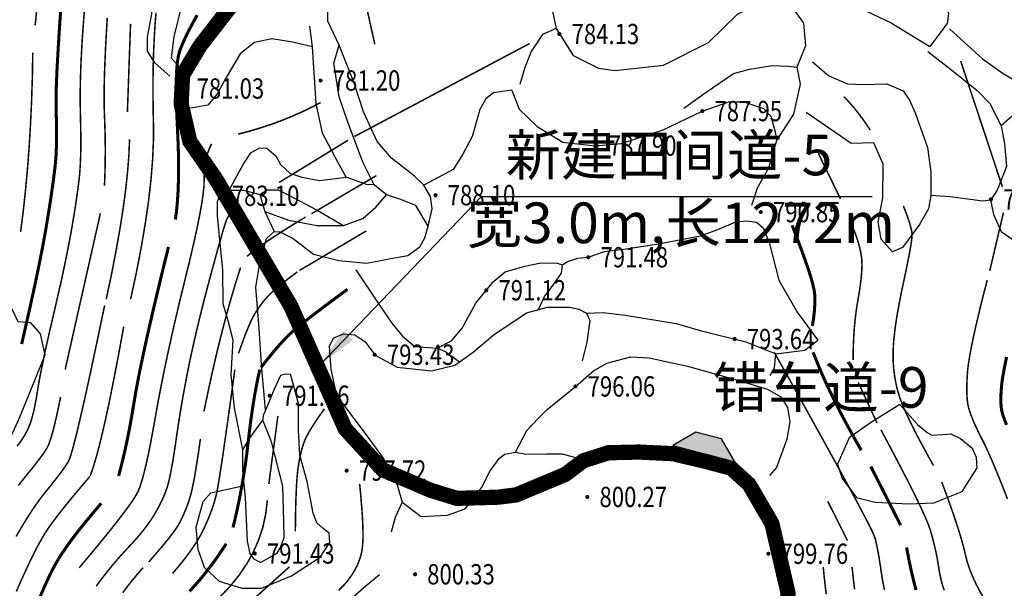
# Model space of a CAD drawing. Units: inches. Extents: x 36481866 to 36491121, y 3070046 to 3193056.
# Drawn here: x 36483081 to 36483275, y 3071677 to 3071789 of the extents above; entities that cross this region are included whole.
import ezdxf
from ezdxf.enums import TextEntityAlignment as Align

# ---------------------------------------------------------------- set-up
doc = ezdxf.new("R2010")
doc.units = ezdxf.units.IN
doc.header["$LTSCALE"] = 2
doc.header["$MEASUREMENT"] = 0
doc.header["$XCLIPFRAME"] = 0
for name, color, linetype in [('DGX', 253, 'Continuous'), ('DMTZ', 253, 'Continuous'), ('GCD', 253, 'Continuous'), ('ZBTZ', 253, 'Continuous'), ('新建田间道', 1, 'Continuous')]:
    doc.layers.add(name, color=color, linetype=linetype)
doc.layers.add('新建错车道', color=1, linetype='Continuous', lineweight=30)
doc.styles.add('HZ', font='txt', dxfattribs={"width": 0.8})
doc.styles.add('宋体', font='txt')
doc.linetypes.add('10421', pattern='A,2,[150,AAA.SHX,S=1,R=0,X=0,Y=1],1e-11', length=2)
doc.dimstyles.get("Standard").update_dxf_attribs({"dimtxt": 0.18, "dimasz": 0.18, "dimexe": 0.18, "dimexo": 0.0625, "dimgap": 0.09, "dimtad": 0, "dimtih": 1, "dimtoh": 1, "dimdec": 4, "dimzin": 0, "dimdsep": 46, "dimtxsty": 'Standard', "dimcen": 0.09, "dimadec": 0, "dimazin": 0, "dimtfac": 1, "dimtdec": 4, "dimtofl": 0, "dimtmove": 0, "dimatfit": 3, "dimfxl": 0, "dimtolj": 1, "dimtzin": 0, "dimarcsym": 0})
picture_1 = doc.add_image_def('image1.png', size_in_pixel=(6617, 9358))

# ---------------------------------------------------------------- blocks, each defined once
blk = doc.blocks.new('A$C25E521F7')
at = {"linetype": 'Continuous'}
blk.add_hatch(color=1, dxfattribs=at).paths.add_polyline_path([(7.07, 7.07), (0, 0), (24.14, 0), (17.07, 7.07)])
at = {"layer": '新建错车道', "linetype": 'Continuous', "flags": 128}
blk.add_lwpolyline([(24.14, 0), (17.07, 7.07), (7.07, 7.07), (0, 0)], close=True, dxfattribs=at)
blk = doc.blocks.new('GC200')
at = {"linetype": 'Continuous', "const_width": 0.2, "flags": 128}
blk.add_lwpolyline([(-0.1, 0, 1), (0.1, 0, 1)], format="xyb", close=True, dxfattribs=at)

msp = doc.modelspace()

# ---------------------------------------------------------------- linework, layer by layer
at = {"layer": 'DGX', "linetype": 'Continuous', "const_width": 0.3, "flags": 128}
for points in [[(36483090.25, 3071830.35), (36483089.25, 3071825.31), (36483088.31, 3071820.21), (36483087.44, 3071815.04), (36483086.63, 3071809.81), (36483085.88, 3071804.52), (36483085.2, 3071799.17), (36483084.59, 3071793.75), (36483084.03, 3071788.26)], [(36483148.81, 3071794.35), (36483151.01, 3071784.51)], [(36483093.72, 3071790.95), (36483093.49, 3071787.93), (36483093.29, 3071785.06), (36483093.14, 3071782.33), (36483093.02, 3071779.75), (36483092.95, 3071777.31), (36483092.91, 3071775.02), (36483092.91, 3071772.87), (36483092.95, 3071770.87), (36483092.99, 3071769.01), (36483093.02, 3071767.26), (36483093.04, 3071765.63), (36483093.03, 3071764.12), (36483093.01, 3071762.73), (36483092.96, 3071761.46), (36483092.9, 3071760.31), (36483092.83, 3071759.28), (36483092.73, 3071758.27), (36483092.6, 3071757.16), (36483092.45, 3071755.97), (36483092.27, 3071754.68), (36483092.07, 3071753.3), (36483091.84, 3071751.83), (36483091.59, 3071750.27), (36483091.31, 3071748.61), (36483091, 3071746.86), (36483090.65, 3071744.99), (36483090.25, 3071743.01), (36483089.82, 3071740.91), (36483089.35, 3071738.7), (36483088.83, 3071736.38), (36483088.27, 3071733.94), (36483087.68, 3071731.39), (36483087.09, 3071728.87), (36483086.56, 3071726.53), (36483086.07, 3071724.37), (36483085.65, 3071722.38), (36483085.28, 3071720.58), (36483084.96, 3071718.94), (36483084.69, 3071717.49), (36483084.48, 3071716.21), (36483084.3, 3071715.07), (36483084.11, 3071714), (36483083.91, 3071713.01), (36483083.71, 3071712.1), (36483083.5, 3071711.27), (36483083.29, 3071710.52), (36483083.07, 3071709.85), (36483082.84, 3071709.26), (36483082.6, 3071708.7), (36483082.32, 3071708.15), (36483082.01, 3071707.59), (36483081.67, 3071707.03), (36483081.3, 3071706.47), (36483080.9, 3071705.91), (36483080.46, 3071705.34)], [(36483098.25, 3071789.71), (36483098.06, 3071786.55), (36483097.9, 3071783.59), (36483097.78, 3071780.84), (36483097.69, 3071778.3), (36483097.64, 3071775.96), (36483097.62, 3071773.82), (36483097.65, 3071771.89), (36483097.71, 3071770.16), (36483097.77, 3071768.53), (36483097.82, 3071766.88), (36483097.85, 3071765.22), (36483097.86, 3071763.53), (36483097.85, 3071761.84), (36483097.82, 3071760.13), (36483097.77, 3071758.4), (36483097.7, 3071756.65)], [(36483107.87, 3071790.73), (36483107.68, 3071788.48), (36483107.53, 3071786.1), (36483107.41, 3071783.57), (36483107.32, 3071780.91), (36483107.28, 3071778.11), (36483107.27, 3071775.17), (36483107.29, 3071772.09), (36483107.35, 3071768.87), (36483107.35, 3071765.45), (36483107.19, 3071761.78), (36483106.87, 3071757.84), (36483106.39, 3071753.65), (36483105.74, 3071749.19), (36483104.94, 3071744.48), (36483103.98, 3071739.51), (36483102.85, 3071734.28)], [(36483102.84, 3071788.54), (36483102.22, 3071771.18)], [(36483181.53, 3071784.67), (36483146.98, 3071766.34)], [(36483083.56, 3071782.86), (36483083.48, 3071778.09), (36483083.33, 3071773.42), (36483083.12, 3071768.85), (36483082.85, 3071764.39), (36483082.52, 3071760.03), (36483082.13, 3071755.77), (36483081.68, 3071751.61), (36483081.16, 3071747.56)], [(36483274.75, 3071756.43), (36483266.53, 3071781.22)], [(36483248.71, 3071767.6), (36483248.08, 3071768.55), (36483247.44, 3071769.47), (36483246.79, 3071770.35), (36483246.14, 3071771.2), (36483245.48, 3071772.01), (36483244.82, 3071772.78), (36483244.15, 3071773.52), (36483243.48, 3071774.22)], [(36483140.31, 3071773.05), (36483138.46, 3071772.07), (36483136.55, 3071771.15), (36483134.59, 3071770.29), (36483132.59, 3071769.48), (36483130.53, 3071768.72), (36483128.41, 3071768.03), (36483126.25, 3071767.39), (36483124.04, 3071766.81)], [(36483118.84, 3071764.91), (36483118.46, 3071764.15), (36483118.14, 3071763.35), (36483117.87, 3071762.52), (36483117.66, 3071761.66), (36483117.5, 3071760.75), (36483117.4, 3071759.81), (36483117.35, 3071758.84), (36483117.35, 3071757.83), (36483117.32, 3071756.62), (36483117.16, 3071755.07), (36483116.88, 3071753.16), (36483116.48, 3071750.9), (36483115.95, 3071748.3), (36483115.3, 3071745.34), (36483114.53, 3071742.03), (36483113.63, 3071738.36), (36483112.7, 3071734.58), (36483111.83, 3071730.91), (36483111.01, 3071727.35), (36483110.25, 3071723.9), (36483109.54, 3071720.56), (36483108.89, 3071717.33), (36483108.29, 3071714.21), (36483107.75, 3071711.2), (36483107.25, 3071708.38), (36483106.77, 3071705.85), (36483106.31, 3071703.58), (36483105.87, 3071701.6), (36483105.45, 3071699.89), (36483105.05, 3071698.46), (36483104.68, 3071697.31), (36483104.32, 3071696.43), (36483103.84, 3071695.55), (36483103.08, 3071694.38), (36483102.04, 3071692.93), (36483100.73, 3071691.2), (36483099.14, 3071689.17), (36483097.28, 3071686.87), (36483095.14, 3071684.28), (36483092.72, 3071681.4)], [(36483102.64, 3071765.78), (36483102.52, 3071762.75), (36483102.26, 3071759.45), (36483101.88, 3071755.91), (36483101.37, 3071752.1), (36483100.73, 3071748.03), (36483099.96, 3071743.71), (36483099.07, 3071739.12), (36483098.04, 3071734.28)], [(36483145.69, 3071765.6), (36483132.12, 3071757.28)], [(36483242.83, 3071754.05), (36483238.49, 3071762.97)], [(36483151.31, 3071758.65), (36483138.52, 3071751.13)], [(36483261.17, 3071701.53), (36483259.79, 3071703.99), (36483258.56, 3071706.27), (36483257.46, 3071708.36), (36483256.52, 3071710.27), (36483255.72, 3071711.98), (36483255.06, 3071713.51), (36483254.54, 3071714.85), (36483254.18, 3071716), (36483253.9, 3071717.06), (36483253.67, 3071718.13), (36483253.49, 3071719.22), (36483253.35, 3071720.32), (36483253.25, 3071721.44), (36483253.2, 3071722.57), (36483253.2, 3071723.71), (36483253.24, 3071724.87), (36483253.32, 3071726.08), (36483253.46, 3071727.4), (36483253.64, 3071728.83), (36483253.86, 3071730.36), (36483254.14, 3071732), (36483254.46, 3071733.75), (36483254.82, 3071735.6), (36483255.24, 3071737.56), (36483255.65, 3071739.47), (36483256, 3071741.18), (36483256.3, 3071742.67), (36483256.54, 3071743.97), (36483256.72, 3071745.05), (36483256.85, 3071745.94), (36483256.92, 3071746.61), (36483256.94, 3071747.09), (36483256.9, 3071747.5), (36483256.81, 3071747.99), (36483256.67, 3071748.56), (36483256.48, 3071749.22), (36483256.24, 3071749.96), (36483255.95, 3071750.78), (36483255.61, 3071751.69), (36483255.22, 3071752.68)], [(36483096.9, 3071751.25), (36483089.95, 3071720.46)], [(36483123.45, 3071752.08), (36483123.17, 3071751.85), (36483122.9, 3071751.6), (36483122.65, 3071751.34), (36483122.43, 3071751.06), (36483122.22, 3071750.77), (36483122.03, 3071750.46), (36483121.87, 3071750.13), (36483121.72, 3071749.79), (36483121.55, 3071749.32), (36483121.32, 3071748.59), (36483121.03, 3071747.62), (36483120.68, 3071746.4), (36483120.26, 3071744.93), (36483119.78, 3071743.22), (36483119.25, 3071741.25), (36483118.64, 3071739.04), (36483118.03, 3071736.73), (36483117.44, 3071734.48), (36483116.88, 3071732.29), (36483116.36, 3071730.17), (36483115.86, 3071728.1), (36483115.4, 3071726.09), (36483114.96, 3071724.14), (36483114.56, 3071722.26), (36483114.17, 3071720.4), (36483113.81, 3071718.54), (36483113.46, 3071716.67), (36483113.12, 3071714.8), (36483112.8, 3071712.93), (36483112.49, 3071711.05), (36483112.2, 3071709.17), (36483111.92, 3071707.28), (36483111.66, 3071705.47), (36483111.4, 3071703.82), (36483111.16, 3071702.34), (36483110.92, 3071701.01), (36483110.7, 3071699.84), (36483110.48, 3071698.84), (36483110.28, 3071697.99), (36483110.08, 3071697.31), (36483109.87, 3071696.69), (36483109.64, 3071696.06), (36483109.37, 3071695.42), (36483109.07, 3071694.75), (36483108.74, 3071694.07), (36483108.38, 3071693.37), (36483107.98, 3071692.66), (36483107.56, 3071691.93), (36483107.1, 3071691.18), (36483106.58, 3071690.41), (36483106.02, 3071689.63), (36483105.41, 3071688.84), (36483104.75, 3071688.02), (36483104.04, 3071687.2), (36483103.28, 3071686.35), (36483102.48, 3071685.49), (36483101.65, 3071684.61), (36483100.83, 3071683.7), (36483100.02, 3071682.77), (36483099.21, 3071681.82), (36483098.42, 3071680.85), (36483097.63, 3071679.85), (36483096.85, 3071678.83), (36483096.08, 3071677.79)], [(36483272.26, 3071739.87), (36483274.96, 3071751.37)], [(36483137.37, 3071750.5), (36483135.38, 3071749.29), (36483133.55, 3071748.16), (36483131.87, 3071747.09), (36483130.35, 3071746.09), (36483128.98, 3071745.16), (36483127.77, 3071744.29), (36483126.71, 3071743.49), (36483125.81, 3071742.75)], [(36483245.33, 3071722.31), (36483245.33, 3071723.88), (36483245.37, 3071725.43), (36483245.44, 3071726.96), (36483245.54, 3071728.47), (36483245.68, 3071729.96), (36483245.85, 3071731.42), (36483246.05, 3071732.87), (36483246.29, 3071734.29), (36483246.52, 3071735.66), (36483246.72, 3071736.93), (36483246.86, 3071738.11), (36483246.97, 3071739.19), (36483247.04, 3071740.18), (36483247.06, 3071741.07), (36483247.04, 3071741.87), (36483246.98, 3071742.57), (36483246.87, 3071743.24), (36483246.73, 3071743.94), (36483246.56, 3071744.68), (36483246.34, 3071745.45), (36483246.09, 3071746.25), (36483245.8, 3071747.09), (36483245.47, 3071747.95), (36483245.1, 3071748.85)], [(36483149.33, 3071747.75), (36483136.17, 3071739.97)], [(36483124.53, 3071740.53), (36483123.57, 3071737.52), (36483122.63, 3071734.36), (36483121.71, 3071731.05), (36483120.8, 3071727.58), (36483119.9, 3071723.96), (36483119.02, 3071720.18), (36483118.16, 3071716.24), (36483117.31, 3071712.15)], [(36483135.72, 3071739.67), (36483134.78, 3071738.97), (36483133.9, 3071738.31), (36483133.1, 3071737.68), (36483132.36, 3071737.09), (36483131.7, 3071736.54), (36483131.11, 3071736.03), (36483130.6, 3071735.55), (36483130.15, 3071735.11), (36483129.75, 3071734.68), (36483129.36, 3071734.24), (36483128.98, 3071733.79), (36483128.62, 3071733.32), (36483128.26, 3071732.83), (36483127.92, 3071732.34), (36483127.59, 3071731.82), (36483127.27, 3071731.3), (36483126.95, 3071730.71), (36483126.61, 3071730.02), (36483126.25, 3071729.22), (36483125.87, 3071728.31), (36483125.46, 3071727.3), (36483125.04, 3071726.18), (36483124.6, 3071724.96), (36483124.13, 3071723.63)], [(36483275.75, 3071694.95), (36483274.89, 3071697.17), (36483274.07, 3071699.21), (36483273.3, 3071701.08), (36483272.58, 3071702.78), (36483271.9, 3071704.3), (36483271.27, 3071705.65), (36483270.68, 3071706.83), (36483270.14, 3071707.89), (36483269.67, 3071708.88), (36483269.24, 3071709.8), (36483268.88, 3071710.66), (36483268.57, 3071711.44), (36483268.32, 3071712.16), (36483268.12, 3071712.81), (36483267.98, 3071713.4), (36483267.88, 3071713.98), (36483267.81, 3071714.64), (36483267.76, 3071715.37), (36483267.74, 3071716.16), (36483267.74, 3071717.03), (36483267.76, 3071717.97), (36483267.81, 3071718.98), (36483267.88, 3071720.06), (36483268.02, 3071721.31), (36483268.26, 3071722.85), (36483268.59, 3071724.67), (36483269.02, 3071726.78), (36483269.56, 3071729.17), (36483270.19, 3071731.85), (36483270.92, 3071734.81), (36483271.75, 3071738.05)], [(36483097.73, 3071733.07), (36483096.31, 3071726.31), (36483095.05, 3071720.38), (36483093.94, 3071715.29), (36483092.97, 3071711.04), (36483092.16, 3071707.62), (36483091.49, 3071705.04), (36483090.98, 3071703.3), (36483090.61, 3071702.39), (36483090.29, 3071701.87), (36483089.89, 3071701.28), (36483089.43, 3071700.62), (36483088.9, 3071699.9), (36483088.29, 3071699.11), (36483087.62, 3071698.25), (36483086.88, 3071697.32), (36483086.07, 3071696.33), (36483085.21, 3071695.24), (36483084.3, 3071693.99), (36483083.35, 3071692.6), (36483082.37, 3071691.06), (36483081.34, 3071689.38), (36483080.27, 3071687.55)], [(36483101.49, 3071728.88), (36483100.47, 3071723.33), (36483099.5, 3071718.31), (36483098.6, 3071713.83), (36483097.74, 3071709.89), (36483096.94, 3071706.48), (36483096.2, 3071703.61), (36483095.51, 3071701.28), (36483094.88, 3071699.49)], [(36483251.51, 3071677.05), (36483251.27, 3071678.14), (36483251.06, 3071679.27), (36483250.88, 3071680.44), (36483250.72, 3071681.58), (36483250.55, 3071682.65), (36483250.39, 3071683.65), (36483250.23, 3071684.56), (36483250.06, 3071685.4), (36483249.9, 3071686.16), (36483249.74, 3071686.84), (36483249.57, 3071687.45), (36483249.12, 3071688.51), (36483248.09, 3071690.57), (36483246.48, 3071693.63), (36483244.29, 3071697.68), (36483241.53, 3071702.72), (36483238.19, 3071708.77), (36483234.27, 3071715.81), (36483229.77, 3071723.84)], [(36483123.4, 3071720.43), (36483122.71, 3071715.35), (36483122.08, 3071710.84), (36483121.52, 3071706.92), (36483121.04, 3071703.56), (36483120.62, 3071700.79), (36483120.27, 3071698.59), (36483119.99, 3071696.97), (36483119.78, 3071695.92), (36483119.59, 3071695.15), (36483119.36, 3071694.35), (36483119.1, 3071693.54), (36483118.81, 3071692.7), (36483118.48, 3071691.83), (36483118.12, 3071690.95), (36483117.73, 3071690.04), (36483117.31, 3071689.11), (36483116.82, 3071688.14), (36483116.26, 3071687.14), (36483115.61, 3071686.09), (36483114.88, 3071685.01), (36483114.06, 3071683.89), (36483113.17, 3071682.72), (36483112.19, 3071681.52), (36483111.13, 3071680.27)], [(36483250.03, 3071709.92), (36483246.33, 3071717.91)], [(36483089.05, 3071715.06), (36483088.64, 3071713.07), (36483088.26, 3071711.3), (36483087.89, 3071709.73), (36483087.55, 3071708.37), (36483087.23, 3071707.22), (36483086.92, 3071706.27), (36483086.64, 3071705.54), (36483086.37, 3071705.01), (36483086.09, 3071704.55), (36483085.76, 3071704.05), (36483085.37, 3071703.5), (36483084.93, 3071702.91), (36483084.44, 3071702.26), (36483083.9, 3071701.56), (36483083.3, 3071700.81), (36483082.64, 3071700.02), (36483081.98, 3071699.2), (36483081.34, 3071698.39), (36483080.73, 3071697.58)], [(36483141.07, 3071712.69), (36483140.32, 3071711.65), (36483139.65, 3071710.69), (36483139.06, 3071709.79), (36483138.53, 3071708.97), (36483138.08, 3071708.23), (36483137.71, 3071707.55), (36483137.4, 3071706.95), (36483137.17, 3071706.43), (36483136.98, 3071705.92), (36483136.8, 3071705.37), (36483136.62, 3071704.77), (36483136.46, 3071704.14), (36483136.3, 3071703.46), (36483136.16, 3071702.74), (36483136.02, 3071701.98), (36483135.89, 3071701.17), (36483135.77, 3071700.25), (36483135.67, 3071699.15), (36483135.58, 3071697.86), (36483135.51, 3071696.37), (36483135.44, 3071694.71), (36483135.39, 3071692.85), (36483135.36, 3071690.81), (36483135.34, 3071688.57)], [(36483131.9, 3071711.31), (36483130.1, 3071697.89)], [(36483263.29, 3071676.96), (36483263.13, 3071677.39), (36483262.97, 3071677.86), (36483262.82, 3071678.39), (36483262.68, 3071678.98), (36483262.53, 3071679.61), (36483262.39, 3071680.3), (36483262.26, 3071681.04), (36483262.13, 3071681.84), (36483262, 3071682.67), (36483261.85, 3071683.5), (36483261.68, 3071684.35), (36483261.49, 3071685.21), (36483261.28, 3071686.08), (36483261.06, 3071686.96), (36483260.82, 3071687.85), (36483260.56, 3071688.75), (36483260.18, 3071689.86), (36483259.55, 3071691.35), (36483258.69, 3071693.24), (36483257.59, 3071695.52), (36483256.26, 3071698.19), (36483254.68, 3071701.25), (36483252.87, 3071704.7), (36483250.82, 3071708.55)], [(36483116.61, 3071706.75), (36483116.31, 3071704.61), (36483116.01, 3071702.66), (36483115.73, 3071700.91), (36483115.47, 3071699.36), (36483115.21, 3071698.01), (36483114.97, 3071696.85), (36483114.74, 3071695.9), (36483114.53, 3071695.15), (36483114.32, 3071694.49), (36483114.09, 3071693.86), (36483113.86, 3071693.23), (36483113.61, 3071692.62), (36483113.36, 3071692.02), (36483113.09, 3071691.43), (36483112.81, 3071690.85), (36483112.52, 3071690.28), (36483112.17, 3071689.67), (36483111.7, 3071688.96), (36483111.11, 3071688.15), (36483110.4, 3071687.23), (36483109.58, 3071686.21), (36483108.64, 3071685.09), (36483107.59, 3071683.86), (36483106.42, 3071682.54)], [(36483094.82, 3071699.39), (36483093.23, 3071697.52), (36483091.78, 3071695.8), (36483090.48, 3071694.22), (36483089.32, 3071692.77), (36483088.3, 3071691.47), (36483087.43, 3071690.31), (36483086.7, 3071689.3), (36483086.12, 3071688.42), (36483085.6, 3071687.56), (36483085.04, 3071686.6), (36483084.45, 3071685.52), (36483083.84, 3071684.33), (36483083.19, 3071683.03), (36483082.52, 3071681.62), (36483081.82, 3071680.1), (36483081.08, 3071678.47), (36483080.33, 3071676.73)], [(36483273.69, 3071671.15), (36483272.48, 3071673.01), (36483271.39, 3071674.8), (36483270.44, 3071676.5), (36483269.6, 3071678.11), (36483268.89, 3071679.64), (36483268.31, 3071681.09), (36483267.85, 3071682.45), (36483267.52, 3071683.72), (36483267.21, 3071685.03), (36483266.82, 3071686.49), (36483266.35, 3071688.09), (36483265.79, 3071689.84), (36483265.16, 3071691.74), (36483264.45, 3071693.79), (36483263.66, 3071695.98), (36483262.78, 3071698.33)], [(36483148.01, 3071697.94), (36483148.25, 3071695.48), (36483148.43, 3071693.25), (36483148.57, 3071691.24), (36483148.65, 3071689.46), (36483148.68, 3071687.91), (36483148.65, 3071686.58), (36483148.57, 3071685.48), (36483148.44, 3071684.61), (36483148.26, 3071683.85), (36483148.02, 3071683.1), (36483147.74, 3071682.35), (36483147.41, 3071681.62), (36483147.02, 3071680.89), (36483146.59, 3071680.16), (36483146.1, 3071679.45), (36483145.57, 3071678.73), (36483144.86, 3071677.93), (36483143.88, 3071676.94)], [(36483129.81, 3071694.69), (36483129.5, 3071692.05), (36483128.95, 3071689.48), (36483128.14, 3071686.99), (36483127.08, 3071684.55), (36483125.77, 3071682.19), (36483124.21, 3071679.89), (36483122.4, 3071677.66), (36483120.34, 3071675.5), (36483118.26, 3071673.33), (36483116.39, 3071671.08), (36483114.73, 3071668.74), (36483113.28, 3071666.33), (36483112.04, 3071663.84), (36483111, 3071661.27), (36483110.18, 3071658.61), (36483109.57, 3071655.88)], [(36483244.21, 3071686.76), (36483240.31, 3071694.49)], [(36483105.33, 3071681.44), (36483104.18, 3071680.12), (36483103.12, 3071678.85), (36483102.16, 3071677.63), (36483101.3, 3071676.47)], [(36483134.19, 3071681.61), (36483122.03, 3071670.67)], [(36483240.02, 3071676.2), (36483239.87, 3071677.37), (36483239.72, 3071678.65), (36483239.57, 3071680.05), (36483239.43, 3071681.56)], [(36483245.62, 3071677.14), (36483245.49, 3071678.11), (36483245.36, 3071679.17), (36483245.23, 3071680.32), (36483245.11, 3071681.56)]]:
    msp.add_lwpolyline(points, dxfattribs=at)
at = {"layer": 'DGX', "color": 251, "linetype": 'Continuous', "const_width": 0.6, "flags": 128}
for points in [[(36483089.12, 3071792.01), (36483088.79, 3071787.2), (36483088.53, 3071782.98), (36483088.33, 3071779.35), (36483088.21, 3071776.32), (36483088.15, 3071773.87), (36483088.16, 3071772.02), (36483088.2, 3071770.51), (36483088.23, 3071769.09), (36483088.25, 3071767.76), (36483088.25, 3071766.52), (36483088.24, 3071765.38), (36483088.22, 3071764.32), (36483088.18, 3071763.35), (36483088.14, 3071762.47), (36483088.07, 3071761.56), (36483087.96, 3071760.47), (36483087.81, 3071759.21), (36483087.63, 3071757.77), (36483087.4, 3071756.17), (36483087.15, 3071754.39), (36483086.85, 3071752.44), (36483086.51, 3071750.32), (36483086.12, 3071747.99), (36483085.66, 3071745.45), (36483085.13, 3071742.68), (36483084.52, 3071739.69), (36483083.84, 3071736.47), (36483083.09, 3071733.03), (36483082.26, 3071729.36), (36483081.37, 3071725.47)], [(36483115.97, 3071790.25), (36483115.14, 3071788.75), (36483114.41, 3071787.37), (36483113.78, 3071786.12), (36483113.26, 3071784.99), (36483112.83, 3071783.99), (36483112.51, 3071783.12), (36483112.27, 3071782.18), (36483112.08, 3071780.98), (36483111.94, 3071779.52), (36483111.86, 3071777.79), (36483111.83, 3071775.8), (36483111.86, 3071773.55), (36483111.94, 3071771.04), (36483112.07, 3071768.27), (36483112.2, 3071765.44), (36483112.29, 3071762.77), (36483112.32, 3071760.25), (36483112.29, 3071757.89), (36483112.22, 3071755.69), (36483112.09, 3071753.64), (36483111.91, 3071751.74), (36483111.68, 3071750)], [(36483237.28, 3071729.04), (36483237.43, 3071729.95), (36483237.55, 3071730.83), (36483237.65, 3071731.67), (36483237.72, 3071732.48), (36483237.76, 3071733.26), (36483237.78, 3071734.01), (36483237.77, 3071734.72), (36483237.73, 3071735.39), (36483237.61, 3071736.18), (36483237.37, 3071737.23), (36483237.01, 3071738.53), (36483236.52, 3071740.08), (36483235.9, 3071741.89), (36483235.15, 3071743.96), (36483234.28, 3071746.28), (36483233.29, 3071748.85)], [(36483110.32, 3071744.6), (36483109.04, 3071739.41), (36483107.89, 3071734.62), (36483106.86, 3071730.23), (36483105.96, 3071726.26), (36483105.19, 3071722.69), (36483104.53, 3071719.53), (36483104.01, 3071716.78), (36483103.6, 3071714.44), (36483103.26, 3071712.33), (36483102.9, 3071710.29), (36483102.53, 3071708.32), (36483102.15, 3071706.42), (36483101.75, 3071704.58), (36483101.34, 3071702.82), (36483100.92, 3071701.12), (36483100.48, 3071699.49)], [(36483145.62, 3071736.25), (36483143.39, 3071734.61), (36483141.39, 3071733.12), (36483139.62, 3071731.79), (36483138.07, 3071730.59), (36483136.74, 3071729.55), (36483135.64, 3071728.66), (36483134.77, 3071727.92), (36483134.12, 3071727.32), (36483133.56, 3071726.76), (36483132.96, 3071726.13), (36483132.32, 3071725.43), (36483131.65, 3071724.66), (36483130.93, 3071723.81), (36483130.18, 3071722.9), (36483129.39, 3071721.91), (36483128.55, 3071720.85)], [(36483246.92, 3071704.54), (36483245.39, 3071707.24), (36483243.95, 3071709.85), (36483242.61, 3071712.39), (36483241.38, 3071714.84), (36483240.24, 3071717.21), (36483239.21, 3071719.5), (36483238.27, 3071721.71), (36483237.43, 3071723.84)], [(36483275.57, 3071709.55), (36483275.21, 3071710.48), (36483274.93, 3071711.25), (36483274.74, 3071711.86), (36483274.62, 3071712.32), (36483274.56, 3071712.72), (36483274.5, 3071713.17), (36483274.47, 3071713.67), (36483274.45, 3071714.22), (36483274.45, 3071714.82), (36483274.47, 3071715.46), (36483274.5, 3071716.16), (36483274.56, 3071716.9), (36483274.64, 3071717.75), (36483274.79, 3071718.79), (36483275, 3071719.99), (36483275.26, 3071721.38), (36483275.58, 3071722.94)], [(36483128.33, 3071720.43), (36483128, 3071718.98), (36483127.69, 3071717.43), (36483127.38, 3071715.78), (36483127.09, 3071714.04), (36483126.81, 3071712.19), (36483126.53, 3071710.24), (36483126.27, 3071708.19), (36483126.02, 3071706.03), (36483125.76, 3071703.85), (36483125.47, 3071701.69), (36483125.14, 3071699.56), (36483124.78, 3071697.46), (36483124.39, 3071695.39), (36483123.97, 3071693.34), (36483123.52, 3071691.33), (36483123.04, 3071689.34)], [(36483254.68, 3071689.79), (36483248.81, 3071701.34)], [(36483097.06, 3071694.09), (36483095.38, 3071692.13), (36483093.85, 3071690.29), (36483092.45, 3071688.54), (36483091.2, 3071686.9), (36483090.1, 3071685.36), (36483089.13, 3071683.93), (36483088.31, 3071682.59), (36483087.63, 3071681.37), (36483087.03, 3071680.17), (36483086.43, 3071678.93), (36483085.85, 3071677.65), (36483085.27, 3071676.32), (36483084.69, 3071674.95), (36483084.13, 3071673.54), (36483083.57, 3071672.09), (36483083.02, 3071670.59), (36483082.51, 3071669.11), (36483082.04, 3071667.71), (36483081.62, 3071666.4), (36483081.26, 3071665.16), (36483080.95, 3071664.01), (36483080.7, 3071662.94), (36483080.49, 3071661.95)], [(36483121.7, 3071686.14), (36483120.77, 3071684.71), (36483119.81, 3071683.31), (36483118.81, 3071681.94), (36483117.78, 3071680.6), (36483116.71, 3071679.28), (36483115.6, 3071678), (36483114.46, 3071676.74)], [(36483257.73, 3071677), (36483257.26, 3071678.78), (36483256.79, 3071680.77), (36483256.32, 3071682.98), (36483255.86, 3071685.39)]]:
    msp.add_lwpolyline(points, dxfattribs=at)
at = {"layer": 'DMTZ', "linetype": '10421', "flags": 128}
for points in [[(36483110.61, 3071778.21), (36483107.64, 3071780.86), (36483106.19, 3071783.13), (36483106.19, 3071785.9), (36483107.05, 3071790.54), (36483107.05, 3071795.5), (36483106.41, 3071802.42), (36483107.03, 3071805.88), (36483106.22, 3071811.06), (36483105.7, 3071815.5), (36483105.87, 3071816.67), (36483106.62, 3071817.13), (36483108.01, 3071817.34), (36483111.48, 3071817.46), (36483117.9, 3071819.54), (36483124.42, 3071821.52), (36483127.55, 3071822.91), (36483133.85, 3071823.67), (36483139.18, 3071825.91), (36483143.19, 3071827.26), (36483149.56, 3071830.9), (36483151.09, 3071833.11), (36483155.46, 3071838.11), (36483158.99, 3071843.71), (36483161.36, 3071847.59), (36483163.43, 3071848.85), (36483168.36, 3071849), (36483174.21, 3071846.33), (36483177.74, 3071842.55), (36483178.94, 3071834.28), (36483182.54, 3071829.75), (36483185.46, 3071828.35), (36483190.35, 3071826.2)], [(36483171.36, 3071824.07), (36483177.12, 3071815.65), (36483181.41, 3071809.04), (36483183.59, 3071801.38), (36483185.09, 3071795.44), (36483186.74, 3071787.59), (36483190.13, 3071782.29), (36483195.09, 3071779.81), (36483198.32, 3071779.36), (36483207.96, 3071780.41), (36483216.82, 3071784.84), (36483222.52, 3071790.47), (36483225.9, 3071792.12), (36483228.6, 3071792.83), (36483232.18, 3071792.28), (36483233.54, 3071791.46), (36483235.56, 3071788.69), (36483235.91, 3071784.2), (36483234.19, 3071779.98)], [(36483141.75, 3071789.08), (36483141.79, 3071793.03), (36483142.91, 3071795.86), (36483144.93, 3071799.53), (36483149.67, 3071802.58), (36483156.18, 3071806.59), (36483158.91, 3071809.29), (36483160.23, 3071811.36), (36483160.9, 3071814.77)], [(36483243.45, 3071804.66), (36483246.11, 3071801.94), (36483249.05, 3071799.14), (36483255.06, 3071796.73), (36483260.81, 3071794.66), (36483263.54, 3071792.54), (36483264.11, 3071790.53), (36483263.83, 3071788.63), (36483260.47, 3071784.1)], [(36483233.54, 3071791.46), (36483235.14, 3071793.2), (36483237.99, 3071795.04), (36483240.97, 3071796.61), (36483242.04, 3071796.62), (36483243.68, 3071795.24), (36483246.82, 3071791.55), (36483252.83, 3071788.71), (36483260.47, 3071784.1)], [(36483129.43, 3071712.51), (36483128.67, 3071721.43), (36483128.19, 3071728.55), (36483127.52, 3071736.65), (36483128.31, 3071741.39), (36483129.68, 3071746.24), (36483131.13, 3071747.64), (36483132.29, 3071747.54), (36483134.9, 3071746.24), (36483138.91, 3071743.19), (36483143.94, 3071741.94), (36483149.39, 3071741.38), (36483154.86, 3071742.43), (36483157.5, 3071742.91), (36483159.88, 3071744.64), (36483160.86, 3071746.4), (36483161.51, 3071748.71), (36483162.29, 3071752.11), (36483161.98, 3071754.55), (36483160.69, 3071756.79), (36483158.83, 3071758.56), (36483154.32, 3071762.05), (36483151.5, 3071765.36), (36483148.79, 3071771.22), (36483146.88, 3071777.04), (36483143.95, 3071784.31), (36483141.75, 3071789.08)], [(36483150.88, 3071756.86), (36483149.34, 3071756.87), (36483145.35, 3071758.37), (36483143.73, 3071761.31), (36483140.68, 3071767.01), (36483139.45, 3071772.88), (36483138.73, 3071784.04), (36483138.2, 3071788.1)], [(36483186.74, 3071787.59), (36483184.06, 3071786.44), (36483181.83, 3071783.09), (36483180.57, 3071779.92), (36483179.63, 3071776.6)], [(36483264.3, 3071787.55), (36483270.83, 3071781.66), (36483274.92, 3071778.73), (36483277.11, 3071777.44), (36483278.48, 3071775.74), (36483279.01, 3071773.93), (36483277.79, 3071771.35), (36483274.52, 3071768.46)], [(36483138.73, 3071784.04), (36483134.76, 3071784.95), (36483130.67, 3071785.58), (36483127.27, 3071784.85), (36483124.45, 3071782.65), (36483121.68, 3071777.96), (36483119.98, 3071774.79), (36483118.05, 3071772.54), (36483115.1, 3071771.99), (36483113.68, 3071771.96), (36483112.71, 3071772.47), (36483112.27, 3071773.8), (36483112.95, 3071776.48), (36483114.02, 3071781.3)], [(36483161.51, 3071748.71), (36483159.07, 3071752.73), (36483155.95, 3071754.01), (36483153.33, 3071754.86), (36483150.88, 3071756.86), (36483148.66, 3071761.27), (36483145.6, 3071769.37), (36483143.99, 3071774.17), (36483142.91, 3071780.79), (36483143.95, 3071784.31)], [(36483260.08, 3071783.1), (36483264.14, 3071779.93), (36483269.71, 3071775.49), (36483272.28, 3071772.84), (36483274.52, 3071768.46), (36483275.17, 3071764.89), (36483275.57, 3071760.41), (36483273.69, 3071755.79), (36483272.41, 3071753.84), (36483270.88, 3071753.62), (36483264.43, 3071754.47), (36483260.67, 3071754.71)], [(36483211.96, 3071771.95), (36483216.53, 3071775.19), (36483221.72, 3071778.78), (36483224.87, 3071779.59), (36483229.39, 3071780.33), (36483232.54, 3071780.22), (36483234.19, 3071779.98), (36483234.87, 3071776.68), (36483233.54, 3071770.74), (36483230.2, 3071765.55)], [(36483237.31, 3071781.05), (36483240.53, 3071778.31), (36483244.19, 3071776.71), (36483247.38, 3071776.57), (36483251.97, 3071776.72), (36483255.18, 3071775.34), (36483256.44, 3071773.51), (36483257.55, 3071770.99), (36483260, 3071764.19), (36483260.67, 3071759.36), (36483260.67, 3071754.71), (36483260.18, 3071752.08), (36483258.41, 3071749.03), (36483255.04, 3071744.5), (36483253.09, 3071743.65)], [(36483177.99, 3071775.49), (36483174.43, 3071774.92), (36483172.92, 3071773.75), (36483171.71, 3071771.66), (36483170.19, 3071766.36), (36483168.37, 3071762.88), (36483166.44, 3071759.85), (36483160.69, 3071756.79)], [(36483177.99, 3071775.49), (36483179.47, 3071771.75), (36483183, 3071768.35), (36483188.11, 3071765.25), (36483194.44, 3071764.53), (36483199.59, 3071764.95), (36483207.88, 3071767.67), (36483215.58, 3071771.36), (36483220.78, 3071773.19), (36483223.79, 3071773.18), (36483227.64, 3071771.89), (36483229.12, 3071770.36), (36483229.97, 3071767.3), (36483230.2, 3071765.55), (36483228.65, 3071760.14), (36483226.38, 3071756.15), (36483225.3, 3071752.75)], [(36483120.52, 3071754.99), (36483116.94, 3071759.81), (36483113.86, 3071766.61), (36483113.68, 3071771.96)], [(36483122.31, 3071755.81), (36483125.02, 3071760.85), (36483126.57, 3071763.1), (36483128.27, 3071764.13), (36483129.71, 3071764.02), (36483131.48, 3071762.51), (36483132.44, 3071760.85), (36483134.25, 3071759.11), (36483136.62, 3071758.34), (36483140.09, 3071757.71), (36483145.35, 3071758.37)], [(36483124.97, 3071704.63), (36483123.32, 3071712.92), (36483122.71, 3071719.39), (36483123.09, 3071726.22), (36483122.15, 3071729.76), (36483121.09, 3071733.41), (36483121.04, 3071740.04), (36483119.97, 3071750.71), (36483120, 3071753.56), (36483120.52, 3071754.99), (36483122.31, 3071755.81), (36483125.11, 3071755.75), (36483128.36, 3071754.9), (36483129.35, 3071751.59), (36483131.13, 3071747.64)], [(36483128.36, 3071754.9), (36483129.77, 3071755.87), (36483131.92, 3071755.83), (36483133.94, 3071754.87), (36483139.63, 3071751.86), (36483144.81, 3071748.82)], [(36483129.35, 3071751.59), (36483133.97, 3071749.88), (36483139.62, 3071748.82), (36483144.81, 3071748.82), (36483148.62, 3071750.21), (36483151.2, 3071752.42), (36483153.33, 3071754.86)], [(36483272.41, 3071753.84), (36483273.01, 3071750.96), (36483274.49, 3071747.61), (36483278.15, 3071745.12), (36483282.68, 3071744.69), (36483286.04, 3071744.69), (36483288.66, 3071745.3), (36483290.4, 3071746.39), (36483292.32, 3071748.96), (36483292.76, 3071752.16)], [(36483183.26, 3071732.26), (36483184.45, 3071734.8), (36483186.19, 3071737.06), (36483187.82, 3071739.46), (36483188.03, 3071741.05), (36483188.87, 3071741.69), (36483191.04, 3071742.39), (36483193.1, 3071742.56), (36483196.29, 3071743.72), (36483200.09, 3071744.15), (36483206.58, 3071745.14), (36483215.25, 3071746.8), (36483218.67, 3071748), (36483222.22, 3071749.56), (36483224.33, 3071749.73), (36483226.25, 3071749.46), (36483227.57, 3071748.34), (36483228.75, 3071745.45), (36483230.68, 3071738.05), (36483234.26, 3071731.74), (36483238.38, 3071726.26)], [(36483163.34, 3071724.68), (36483166.17, 3071726.17), (36483168.2, 3071728.61), (36483170.95, 3071733.5), (36483174.31, 3071737.75), (36483176.68, 3071739.69), (36483180.58, 3071740.84), (36483183.71, 3071741.48), (36483186.96, 3071741.38), (36483188.03, 3071741.05)], [(36483147.25, 3071740.09), (36483151.83, 3071733.35), (36483154.37, 3071729.55), (36483156.45, 3071727.02), (36483158.91, 3071724.97), (36483163.34, 3071724.68), (36483164.99, 3071723.95), (36483167.69, 3071721.94)], [(36483141.98, 3071724.96), (36483142.9, 3071726.71), (36483144.8, 3071727.51), (36483147.09, 3071727.27), (36483149.02, 3071725.99), (36483151.05, 3071723.26), (36483155.41, 3071720.92), (36483162.15, 3071720.19), (36483166.77, 3071721.29), (36483170.41, 3071723.87), (36483174.32, 3071727.22), (36483180.9, 3071731.61), (36483185.06, 3071732.75), (36483189.37, 3071732.73), (36483191.24, 3071732.37), (36483192.77, 3071731.53), (36483193.38, 3071730.13), (36483192.82, 3071725.82), (36483191.91, 3071722.13)], [(36483192.77, 3071731.53), (36483196.01, 3071731.7), (36483200.37, 3071731.14), (36483210.44, 3071729.5), (36483215.16, 3071728.15), (36483224.18, 3071725.87), (36483230.07, 3071723.54), (36483235.77, 3071724.29), (36483238.38, 3071726.26)], [(36483141.98, 3071724.96), (36483142.35, 3071720.44), (36483143.2, 3071716.51), (36483144.63, 3071713.75), (36483148.92, 3071708.09), (36483152.67, 3071703.01), (36483155.41, 3071697.74), (36483156.41, 3071694.35)], [(36483178.72, 3071704.2), (36483180.95, 3071708.46), (36483183.25, 3071710.84), (36483185.01, 3071712.58), (36483190.57, 3071717.12), (36483194.15, 3071720.18), (36483196.78, 3071721.67), (36483201.51, 3071722.98), (36483205.11, 3071722.76), (36483212.68, 3071721.12), (36483222.55, 3071718.38), (36483228.42, 3071716.55), (36483231.04, 3071715.05), (36483232.35, 3071712.99), (36483232.86, 3071710.14), (36483232.23, 3071706.73), (36483230.21, 3071701.15), (36483228.86, 3071699.6)], [(36483228.99, 3071719.25), (36483229.83, 3071720.75), (36483230.07, 3071723.54)], [(36483117.4, 3071681.48), (36483120.3, 3071678.79), (36483124.76, 3071677.39), (36483128.67, 3071677.39), (36483134.56, 3071679.8), (36483140.24, 3071683.46), (36483142.14, 3071686.38), (36483142.02, 3071688.21), (36483140.83, 3071689.12), (36483139.54, 3071690.22), (36483138.87, 3071692.18), (36483137.65, 3071698.36), (36483136.24, 3071703.58), (36483135.97, 3071708.6), (36483135.97, 3071713.76), (36483134.37, 3071719.54)], [(36483128.45, 3071682.43), (36483131.78, 3071684.3), (36483132.36, 3071685.29), (36483133.14, 3071687.39), (36483133.06, 3071690.56), (36483132.87, 3071697.47), (36483130.63, 3071706.21), (36483128.92, 3071710.47), (36483129.11, 3071711.57), (36483129.88, 3071713.46), (36483131.26, 3071716.78), (36483132.5, 3071719.36), (36483133.38, 3071719.61), (36483134.37, 3071719.54)], [(36483254.52, 3071713.54), (36483248.93, 3071710.07), (36483244.57, 3071706.99), (36483242.23, 3071701.83), (36483243.19, 3071698.95), (36483246.01, 3071695.24), (36483249.67, 3071694.34), (36483256.22, 3071693.98), (36483261.26, 3071694.22), (36483266.84, 3071696.44), (36483269.69, 3071700.98)], [(36483254.52, 3071713.54), (36483258, 3071709.61), (36483259.93, 3071708.07), (36483260.84, 3071707.53), (36483263.02, 3071707.63), (36483264.61, 3071707.77), (36483266.52, 3071706.87), (36483268.77, 3071704.93), (36483269.57, 3071703.18), (36483269.69, 3071700.98)], [(36483128.45, 3071682.43), (36483127.31, 3071683), (36483126.46, 3071684.19), (36483125.89, 3071686.63), (36483125.51, 3071695.2), (36483124.96, 3071700.6), (36483124.97, 3071704.63), (36483126.44, 3071707.08), (36483128.92, 3071710.47)], [(36483156.41, 3071694.35), (36483160.15, 3071691.51), (36483165.33, 3071691.76), (36483168.81, 3071693.04), (36483172.02, 3071697.12), (36483173.78, 3071700.52), (36483175.54, 3071702.92), (36483176.59, 3071703.77), (36483178.72, 3071704.2), (36483180.78, 3071703.77), (36483184.87, 3071703.81), (36483187.92, 3071703.81), (36483191.33, 3071702.92)], [(36483156.41, 3071694.35), (36483155, 3071691.32), (36483154.23, 3071688.41)]]:
    msp.add_lwpolyline(points, dxfattribs=at)
at = {"layer": 'DMTZ', "linetype": '10421'}
msp.add_lwpolyline([(36483138.15, 3071665.71), (36483141.01, 3071669.55), (36483144.41, 3071673.61), (36483148.82, 3071677.52), (36483151.94, 3071680.08)], dxfattribs=at)
at = {"layer": 'ZBTZ', "linetype": '10421', "flags": 128}
for points, elevation in [([(36483124.18, 3071796.71), (36483119.6, 3071796.25), (36483115, 3071795.65), (36483112.91, 3071792.16), (36483111.35, 3071786), (36483110.86, 3071781.85), (36483112.83, 3071779.58)], 752), ([(36483253.09, 3071743.65), (36483250.83, 3071746.11), (36483250.26, 3071749.52), (36483251.19, 3071754.29), (36483251.26, 3071760.91), (36483249.41, 3071765.11), (36483244.92, 3071764.97), (36483242.14, 3071766.89), (36483236.03, 3071771.06)], 755.43)]:
    msp.add_lwpolyline(points, dxfattribs=dict(at, elevation=elevation))
for points in [[(36483102.99, 3071654.82), (36483099.09, 3071655.96), (36483093.01, 3071658.41), (36483090.46, 3071658.15), (36483087.34, 3071653.31), (36483084.69, 3071649.73), (36483082.04, 3071649), (36483076.94, 3071649.73), (36483066.81, 3071650.32), (36483060.31, 3071651.03), (36483058.12, 3071652.53), (36483061.45, 3071657.37), (36483065.25, 3071668.17), (36483068.52, 3071678.55), (36483074.24, 3071696.6), (36483080.82, 3071710.63), (36483085.98, 3071723.35), (36483085.07, 3071727.51), (36483083.15, 3071729.67), (36483080.66, 3071729.84), (36483079.49, 3071732.33)], [(36483117.4, 3071681.48), (36483116.19, 3071684.99), (36483115.81, 3071689.38), (36483117.17, 3071694.46), (36483118.69, 3071696.13), (36483125.26, 3071697.6)]]:
    msp.add_lwpolyline(points, dxfattribs=at)
at = {"layer": '新建田间道', "color": 1, "ltscale": 0.5, "const_width": 3}
msp.add_lwpolyline([(36483230.25, 3071649.16), (36483232.49, 3071676.4), (36483229.3, 3071690.13), (36483224.82, 3071697.8), (36483221.3, 3071701), (36483216.51, 3071702.28), (36483209.79, 3071703.87), (36483203.08, 3071704.19), (36483197.1, 3071704.06), (36483192.16, 3071702.49), (36483188.56, 3071699.79), (36483178.89, 3071695.75), (36483175.29, 3071695.3), (36483167.2, 3071695.07), (36483162.03, 3071696.65), (36483152.58, 3071700.69), (36483145.16, 3071708.78), (36483134.47, 3071732.9), (36483119.65, 3071758), (36483114.53, 3071765.39), (36483112.82, 3071772.79), (36483113.11, 3071778.47), (36483116.52, 3071784.16), (36483129.33, 3071800.66)], dxfattribs=at)

# ---------------------------------------------------------------- block references
at = {"layer": 'GCD', "linetype": 'Continuous'}
ref = msp.add_blockref('GC200', (36483187.41, 3071786.54, 784.13), dxfattribs=dict(at, xscale=2, yscale=2, zscale=2))
ref.add_attrib('height', '784.13', dxfattribs={"linetype": 'Continuous', "height": 4, "style": 'HZ', "width": 0.8}).set_placement((36483189.81, 3071786.54, 784.13), align=Align.MIDDLE_LEFT)
ref = msp.add_blockref('GC200', (36483140.31, 3071777.38, 781.2), dxfattribs=dict(at, xscale=2, yscale=2, zscale=2))
ref.add_attrib('height', '781.20', dxfattribs={"linetype": 'Continuous', "height": 4, "style": 'HZ', "width": 0.8}).set_placement((36483142.71, 3071777.38, 781.2), align=Align.MIDDLE_LEFT)
ref = msp.add_blockref('GC200', (36483113.47, 3071775.8, 781.03), dxfattribs=dict(at, xscale=2, yscale=2, zscale=2))
ref.add_attrib('height', '781.03', dxfattribs={"linetype": 'Continuous', "height": 4, "style": 'HZ', "width": 0.8}).set_placement((36483115.87, 3071775.8, 781.03), align=Align.MIDDLE_LEFT)
ref = msp.add_blockref('GC200', (36483215.58, 3071771.36, 787.95), dxfattribs=dict(at, xscale=2, yscale=2, zscale=2))
ref.add_attrib('height', '787.95', dxfattribs={"linetype": 'Continuous', "height": 4, "style": 'HZ', "width": 0.8}).set_placement((36483217.98, 3071771.36, 787.95), align=Align.MIDDLE_LEFT)
ref = msp.add_blockref('GC200', (36483194.76, 3071764.55, 787.9), dxfattribs=dict(at, xscale=2, yscale=2, zscale=2))
ref.add_attrib('height', '787.90', dxfattribs={"linetype": 'Continuous', "height": 4, "style": 'HZ', "width": 0.8}).set_placement((36483197.16, 3071764.55, 787.9), align=Align.MIDDLE_LEFT)
ref = msp.add_blockref('GC200', (36483120.41, 3071754.68, 783.1), dxfattribs=dict(at, xscale=2, yscale=2, zscale=2))
ref.add_attrib('height', '783.10', dxfattribs={"linetype": 'Continuous', "height": 4, "style": 'HZ', "width": 0.8}).set_placement((36483122.8, 3071754.68, 783.1), align=Align.MIDDLE_LEFT)
ref = msp.add_blockref('GC200', (36483162.98, 3071754.79, 788.1), dxfattribs=dict(at, xscale=2, yscale=2, zscale=2))
ref.add_attrib('height', '788.10', dxfattribs={"linetype": 'Continuous', "height": 4, "style": 'HZ', "width": 0.8}).set_placement((36483165.38, 3071754.79, 788.1), align=Align.MIDDLE_LEFT)
ref = msp.add_blockref('GC200', (36483272.49, 3071753.96, 782.97), dxfattribs=dict(at, xscale=2, yscale=2, zscale=2))
ref.add_attrib('height', '782.97', dxfattribs={"linetype": 'Continuous', "height": 4, "style": 'HZ', "width": 0.8}).set_placement((36483274.89, 3071753.96, 782.97), align=Align.MIDDLE_LEFT)
ref = msp.add_blockref('GC200', (36483227.11, 3071751.45, 790.85), dxfattribs=dict(at, xscale=2, yscale=2, zscale=2))
ref.add_attrib('height', '790.85', dxfattribs={"linetype": 'Continuous', "height": 4, "style": 'HZ', "width": 0.8}).set_placement((36483229.51, 3071751.45, 790.85), align=Align.MIDDLE_LEFT)
ref = msp.add_blockref('GC200', (36483193.1, 3071742.56, 791.48), dxfattribs=dict(at, xscale=2, yscale=2, zscale=2))
ref.add_attrib('height', '791.48', dxfattribs={"linetype": 'Continuous', "height": 4, "style": 'HZ', "width": 0.8}).set_placement((36483195.5, 3071742.56, 791.48), align=Align.MIDDLE_LEFT)
ref = msp.add_blockref('GC200', (36483172.98, 3071736.06, 791.12), dxfattribs=dict(at, xscale=2, yscale=2, zscale=2))
ref.add_attrib('height', '791.12', dxfattribs={"linetype": 'Continuous', "height": 4, "style": 'HZ', "width": 0.8}).set_placement((36483175.38, 3071736.06, 791.12), align=Align.MIDDLE_LEFT)
ref = msp.add_blockref('GC200', (36483221.95, 3071726.44, 793.64), dxfattribs=dict(at, xscale=2, yscale=2, zscale=2))
ref.add_attrib('height', '793.64', dxfattribs={"linetype": 'Continuous', "height": 4, "style": 'HZ', "width": 0.8}).set_placement((36483224.35, 3071726.44, 793.64), align=Align.MIDDLE_LEFT)
ref = msp.add_blockref('GC200', (36483150.98, 3071723.36, 793.43), dxfattribs=dict(at, xscale=2, yscale=2, zscale=2))
ref.add_attrib('height', '793.43', dxfattribs={"linetype": 'Continuous', "height": 4, "style": 'HZ', "width": 0.8}).set_placement((36483153.38, 3071723.36, 793.43), align=Align.MIDDLE_LEFT)
ref = msp.add_blockref('GC200', (36483190.57, 3071717.12, 796.06), dxfattribs=dict(at, xscale=2, yscale=2, zscale=2))
ref.add_attrib('height', '796.06', dxfattribs={"linetype": 'Continuous', "height": 4, "style": 'HZ', "width": 0.8}).set_placement((36483192.97, 3071717.12, 796.06), align=Align.MIDDLE_LEFT)
ref = msp.add_blockref('GC200', (36483130.29, 3071715.29, 791.46), dxfattribs=dict(at, xscale=2, yscale=2, zscale=2))
ref.add_attrib('height', '791.46', dxfattribs={"linetype": 'Continuous', "height": 4, "style": 'HZ', "width": 0.8}).set_placement((36483132.69, 3071715.29, 791.46), align=Align.MIDDLE_LEFT)
ref = msp.add_blockref('GC200', (36483145.45, 3071700.54, 797.72), dxfattribs=dict(at, xscale=2, yscale=2, zscale=2))
ref.add_attrib('height', '797.72', dxfattribs={"linetype": 'Continuous', "height": 4, "style": 'HZ', "width": 0.8}).set_placement((36483147.85, 3071700.54, 797.72), align=Align.MIDDLE_LEFT)
ref = msp.add_blockref('GC200', (36483192.91, 3071695.35, 800.27), dxfattribs=dict(at, xscale=2, yscale=2, zscale=2))
ref.add_attrib('height', '800.27', dxfattribs={"linetype": 'Continuous', "height": 4, "style": 'HZ', "width": 0.8}).set_placement((36483195.31, 3071695.35, 800.27), align=Align.MIDDLE_LEFT)
ref = msp.add_blockref('GC200', (36483127.33, 3071684.21, 791.43), dxfattribs=dict(at, xscale=2, yscale=2, zscale=2))
ref.add_attrib('height', '791.43', dxfattribs={"linetype": 'Continuous', "height": 4, "style": 'HZ', "width": 0.8}).set_placement((36483129.73, 3071684.21, 791.43), align=Align.MIDDLE_LEFT)
ref = msp.add_blockref('GC200', (36483228.61, 3071684.16, 799.76), dxfattribs=dict(at, xscale=2, yscale=2, zscale=2))
ref.add_attrib('height', '799.76', dxfattribs={"linetype": 'Continuous', "height": 4, "style": 'HZ', "width": 0.8}).set_placement((36483231.01, 3071684.16, 799.76), align=Align.MIDDLE_LEFT)
ref = msp.add_blockref('GC200', (36483158.94, 3071680.12, 800.33), dxfattribs=dict(at, xscale=2, yscale=2, zscale=2))
ref.add_attrib('height', '800.33', dxfattribs={"linetype": 'Continuous', "height": 4, "style": 'HZ', "width": 0.8}).set_placement((36483161.34, 3071680.12, 800.33), align=Align.MIDDLE_LEFT)
at = {"layer": '新建错车道', "color": 3, "linetype": 'Continuous', "xscale": 0.5249999977740858, "yscale": 0.5250000171363354, "zscale": 0.5249999999999999, "rotation": 345.2076606387797}
msp.add_blockref('A$C25E521F7', (36483209.76, 3071705.49, 1035.44), dxfattribs=at)

# ---------------------------------------------------------------- texts
at = {"layer": '新建田间道', "color": 1, "style": '宋体'}
for s, p in [('新建田间道-5', (36483209.02, 3071761.68)), ('宽3.0m,长1272m', (36483211.34, 3071748.31))]:
    msp.add_text(s, height=8, dxfattribs=at).set_placement(p, align=Align.MIDDLE)
at = {"layer": '新建错车道', "color": 1, "linetype": 'Continuous', "style": '宋体'}
msp.add_text('错车道-9', height=8, dxfattribs=at).set_placement((36483238.91, 3071715.89, 1023.48), align=Align.MIDDLE)

# ---------------------------------------------------------------- referenced raster images: frames only (the image files are external)
at = {"linetype": 'Continuous'}
image = msp.add_image(picture_1, insert=(36481912.33, 3069570.82), size_in_units=(3901.74, 5521.59), dxfattribs=at)
image.set_boundary_path([(357.7, 7860.84), (357.603, 8443.695), (2774.812, 8443.695), (5592.814, 8443.695), (5592.814, 8171.91), (6219.53, 8171.91), (6219.53, 924.373), (6013.576, 924.264), (6014.502, 620.488), (4144.01, 620.488), (1315.994, 620.488), (285.51, 620.488), (323.04, 6377.38), (323.04, 6377.38), (323.485, 7860.773), (357.7, 7860.84)])

# ---------------------------------------------------------------- leaders
at = {"layer": '新建田间道', "linetype": 'Continuous', "lineweight": 30}
msp.add_leader([(36483140.22, 3071721.4), (36483172.05, 3071754.51), (36483249.08, 3071754.51)], dimstyle='Standard', override={"dimasz": 8, "dimgap": 0.09, "dimtad": 0}, dxfattribs=at)

doc.saveas('drawing.dxf')
